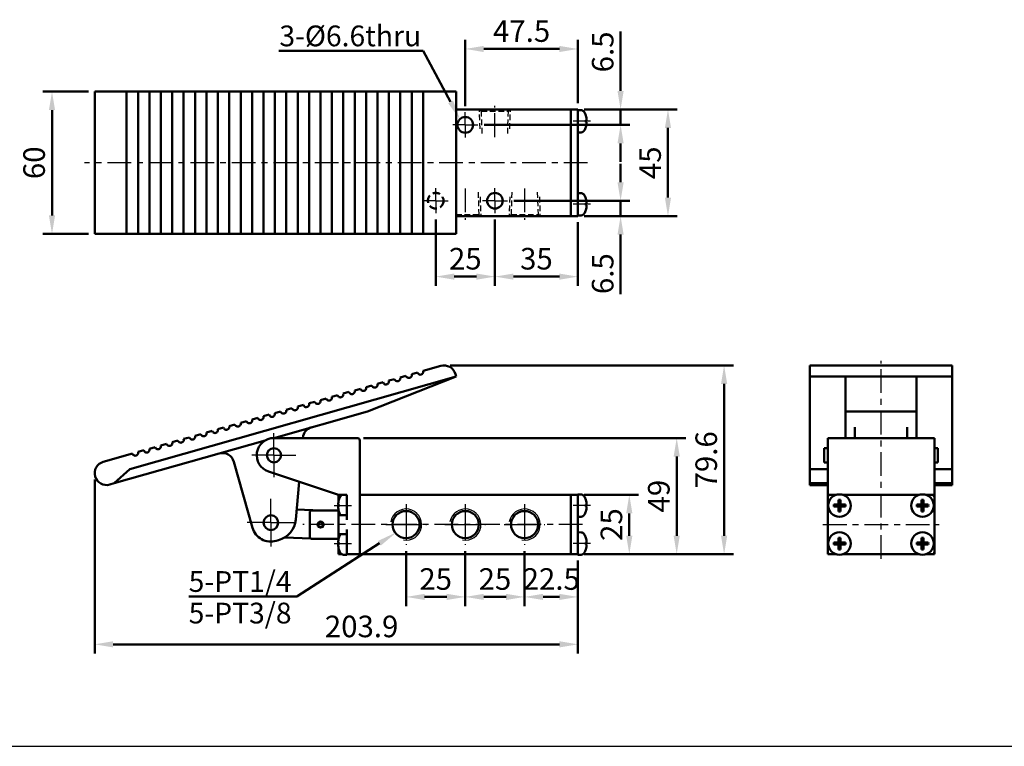
# Model space of a CAD drawing. Units: millimetres. Extents: x 2345 to 4545, y -208 to 1392.
# Drawn here: x 3269 to 3685, y 312 to 618 of the extents above; entities that cross this region are included whole.
import ezdxf

# ---------------------------------------------------------------- set-up
doc = ezdxf.new("R2010")
doc.units = ezdxf.units.MM
doc.header["$LTSCALE"] = 2.5
for name, pattern in [('AM_ISO08W050x2', [9, 6, -0.75, 1.5, -0.75]), ('CENTER', [7, 4, -1, 1, -1]), ('HIDDEN', [9.525, 6.35, -3.175])]:
    doc.linetypes.add(name, pattern=pattern)
for name, color, linetype, lineweight in [('AM_0', 7, 'Continuous', 50), ('AM_4', 3, 'Continuous', 25), ('AM_5', 5, 'Continuous', 50), ('AM_7', 1, 'CENTER', 25), ('AM_VIS', 7, 'Continuous', 50)]:
    doc.layers.add(name, color=color, linetype=linetype, lineweight=lineweight)
doc.layers.add('LOGO', color=7, linetype='Continuous')
doc.layers.add('圖層2', color=3, linetype='Continuous')
doc.styles.get("Standard").update_dxf_attribs({"font": 'ISOCP.SHX', "bigfont": 'CHINESET.SHX'})
doc.dimstyles.new('AM_ISO$0', dxfattribs={"dimtxt": 3.5, "dimasz": 3, "dimexe": 1.5, "dimexo": 1, "dimgap": 0.7, "dimtad": 1, "dimdsep": 46, "dimtxsty": 'Standard', "dimcen": 0, "dimclrd": 256, "dimclre": 256, "dimclrt": 256, "dimadec": 0, "dimazin": 2, "dimtp": 0.1, "dimtm": 0.1, "dimtfac": 0.6, "dimtmove": 0, "dimatfit": 3, "dimfxl": 0, "dimlwd": -1, "dimlwe": -1, "dimarcsym": 0})

# ---------------------------------------------------------------- blocks, each defined once
blk = doc.blocks.new('*D105')
at = {"layer": 'AM_5'}
for p, q in [((3457.43, 581.98), (3457.43, 609.98)), ((3504.93, 583.18), (3504.93, 609.98)), ((3465.23, 606.08), (3497.13, 606.08))]:
    blk.add_line(p, q, dxfattribs=at)
for points in [[(3465.23, 607.38), (3465.23, 604.78), (3457.43, 606.08)], [(3497.13, 607.38), (3497.13, 604.78), (3504.93, 606.08)]]:
    blk.add_solid(points, dxfattribs=at)
at = {"layer": 'Defpoints', "color": 0}
for p in [(3504.93, 606.08), (3457.43, 579.38), (3504.93, 580.58)]:
    blk.add_point(p, dxfattribs=at)
at = {"layer": 'AM_5', "insert": (3481.18, 612.45), "char_height": 9.1, "attachment_point": 5}
blk.add_mtext('47.5', dxfattribs=at)
blk = doc.blocks.new('*D106')
at = {"layer": 'AM_5'}
for p, q in [((3469.93, 534.18), (3469.93, 506.18)), ((3504.93, 532.98), (3504.93, 506.18)), ((3477.73, 510.08), (3497.13, 510.08))]:
    blk.add_line(p, q, dxfattribs=at)
for points in [[(3477.73, 511.38), (3477.73, 508.78), (3469.93, 510.08)], [(3497.13, 511.38), (3497.13, 508.78), (3504.93, 510.08)]]:
    blk.add_solid(points, dxfattribs=at)
at = {"layer": 'Defpoints', "color": 0}
for p in [(3469.93, 536.78), (3504.93, 535.58), (3504.93, 510.08)]:
    blk.add_point(p, dxfattribs=at)
at = {"layer": 'AM_5', "insert": (3487.43, 516.45), "char_height": 9.1, "attachment_point": 5}
blk.add_mtext('35', dxfattribs=at)
blk = doc.blocks.new('*D117')
at = {"layer": 'AM_5'}
for p, q in [((3444.93, 534.18), (3444.93, 506.18)), ((3469.93, 534.18), (3469.93, 506.18)), ((3452.73, 510.08), (3462.13, 510.08))]:
    blk.add_line(p, q, dxfattribs=at)
for points in [[(3452.73, 511.38), (3452.73, 508.78), (3444.93, 510.08)], [(3462.13, 511.38), (3462.13, 508.78), (3469.93, 510.08)]]:
    blk.add_solid(points, dxfattribs=at)
at = {"layer": 'Defpoints', "color": 0}
for p in [(3444.93, 536.78), (3469.93, 536.78), (3469.93, 510.08)]:
    blk.add_point(p, dxfattribs=at)
at = {"layer": 'AM_5', "insert": (3457.43, 516.45), "char_height": 9.1, "attachment_point": 5}
blk.add_mtext('25', dxfattribs=at)
blk = doc.blocks.new('*S164')
at = {"layer": 'AM_5', "color": 5}
for p, q in [((3378.74, 605.33), (3439.69, 605.33)), ((3439.69, 605.33), (3451.25, 583.74))]:
    blk.add_line(p, q, dxfattribs=at)
at = {"layer": 'AM_5', "color": 5, "lineweight": 35}
blk.add_trace([(3450.23, 583.19), (3452.26, 584.28), (3455.38, 576.03)], dxfattribs=at)
blk = doc.blocks.new('*D107')
at = {"layer": 'AM_5'}
for p, q in [((3457.43, 394.34), (3457.43, 371.12)), ((3482.43, 394.34), (3482.43, 371.12)), ((3465.23, 375.02), (3474.63, 375.02))]:
    blk.add_line(p, q, dxfattribs=at)
for points in [[(3465.23, 376.32), (3465.23, 373.72), (3457.43, 375.02)], [(3474.63, 376.32), (3474.63, 373.72), (3482.43, 375.02)]]:
    blk.add_solid(points, dxfattribs=at)
at = {"layer": 'Defpoints', "color": 0}
for p in [(3457.43, 396.94), (3482.43, 396.94), (3482.43, 375.02)]:
    blk.add_point(p, dxfattribs=at)
at = {"layer": 'AM_5', "insert": (3469.93, 381.39), "char_height": 9.1, "attachment_point": 5}
blk.add_mtext('25', dxfattribs=at)
blk = doc.blocks.new('*D108')
at = {"layer": 'AM_5'}
for p, q in [((3507.53, 418.02), (3530.51, 418.02)), ((3526.61, 400.82), (3526.61, 410.22)), ((3507.53, 393.02), (3530.51, 393.02))]:
    blk.add_line(p, q, dxfattribs=at)
for points in [[(3525.31, 410.22), (3527.91, 410.22), (3526.61, 418.02)], [(3525.31, 400.82), (3527.91, 400.82), (3526.61, 393.02)]]:
    blk.add_solid(points, dxfattribs=at)
at = {"layer": 'Defpoints', "color": 0}
for p in [(3504.93, 418.02), (3526.61, 418.02), (3504.93, 393.02)]:
    blk.add_point(p, dxfattribs=at)
at = {"layer": 'AM_5', "insert": (3520.24, 405.52), "char_height": 9.1, "attachment_point": 5, "rotation": 90}
blk.add_mtext('25', dxfattribs=at)
blk = doc.blocks.new('*D109')
at = {"layer": 'AM_5'}
for p, q in [((3482.43, 394.34), (3482.43, 371.12)), ((3504.93, 390.42), (3504.93, 371.12)), ((3490.23, 375.02), (3497.13, 375.02))]:
    blk.add_line(p, q, dxfattribs=at)
for points in [[(3490.23, 376.32), (3490.23, 373.72), (3482.43, 375.02)], [(3497.13, 376.32), (3497.13, 373.72), (3504.93, 375.02)]]:
    blk.add_solid(points, dxfattribs=at)
at = {"layer": 'Defpoints', "color": 0}
for p in [(3482.43, 396.94), (3504.93, 393.02), (3504.93, 375.02)]:
    blk.add_point(p, dxfattribs=at)
at = {"layer": 'AM_5', "insert": (3493.68, 381.39), "char_height": 9.1, "attachment_point": 5}
blk.add_mtext('22.5', dxfattribs=at)
blk = doc.blocks.new('*D110')
at = {"layer": 'AM_5'}
for p, q in [((3301.07, 424.59), (3301.07, 351.12)), ((3504.93, 390.42), (3504.93, 351.12)), ((3308.87, 355.02), (3497.13, 355.02))]:
    blk.add_line(p, q, dxfattribs=at)
for points in [[(3308.87, 356.32), (3308.87, 353.72), (3301.07, 355.02)], [(3497.13, 356.32), (3497.13, 353.72), (3504.93, 355.02)]]:
    blk.add_solid(points, dxfattribs=at)
at = {"layer": 'Defpoints', "color": 0}
for p in [(3301.07, 427.19), (3504.93, 393.02), (3504.93, 355.02)]:
    blk.add_point(p, dxfattribs=at)
at = {"layer": 'AM_5', "insert": (3413.68, 361.39), "char_height": 9.1, "attachment_point": 5}
blk.add_mtext('203.9', dxfattribs=at)
blk = doc.blocks.new('*D111')
at = {"layer": 'AM_5'}
for p, q in [((3451.04, 472.62), (3570.51, 472.62)), ((3566.61, 400.82), (3566.61, 464.82)), ((3516.53, 393.02), (3570.51, 393.02))]:
    blk.add_line(p, q, dxfattribs=at)
for points in [[(3565.31, 464.82), (3567.91, 464.82), (3566.61, 472.62)], [(3565.31, 400.82), (3567.91, 400.82), (3566.61, 393.02)]]:
    blk.add_solid(points, dxfattribs=at)
at = {"layer": 'Defpoints', "color": 0}
for p in [(3448.44, 472.62), (3566.61, 472.62), (3513.93, 393.02)]:
    blk.add_point(p, dxfattribs=at)
at = {"layer": 'AM_5', "insert": (3560.24, 432.82), "char_height": 9.1, "attachment_point": 5, "rotation": 90}
blk.add_mtext('79.6', dxfattribs=at)
blk = doc.blocks.new('*D112')
at = {"layer": 'AM_5'}
for p, q in [((3414.53, 442.02), (3550.51, 442.02)), ((3546.61, 400.82), (3546.61, 434.22)), ((3516.53, 393.02), (3550.51, 393.02))]:
    blk.add_line(p, q, dxfattribs=at)
for points in [[(3545.31, 434.22), (3547.91, 434.22), (3546.61, 442.02)], [(3545.31, 400.82), (3547.91, 400.82), (3546.61, 393.02)]]:
    blk.add_solid(points, dxfattribs=at)
at = {"layer": 'Defpoints', "color": 0}
for p in [(3411.93, 442.02), (3546.61, 442.02), (3513.93, 393.02)]:
    blk.add_point(p, dxfattribs=at)
at = {"layer": 'AM_5', "insert": (3540.24, 417.52), "char_height": 9.1, "attachment_point": 5, "rotation": 90}
blk.add_mtext('49', dxfattribs=at)
blk = doc.blocks.new('*D113')
at = {"layer": 'AM_5'}
for p, q in [((3432.43, 394.34), (3432.43, 371.12)), ((3457.43, 394.34), (3457.43, 371.12)), ((3440.23, 375.02), (3449.63, 375.02))]:
    blk.add_line(p, q, dxfattribs=at)
for points in [[(3440.23, 376.32), (3440.23, 373.72), (3432.43, 375.02)], [(3449.63, 376.32), (3449.63, 373.72), (3457.43, 375.02)]]:
    blk.add_solid(points, dxfattribs=at)
at = {"layer": 'Defpoints', "color": 0}
for p in [(3432.43, 396.94), (3457.43, 396.94), (3457.43, 375.02)]:
    blk.add_point(p, dxfattribs=at)
at = {"layer": 'AM_5', "insert": (3444.93, 381.39), "char_height": 9.1, "attachment_point": 5}
blk.add_mtext('25', dxfattribs=at)
blk = doc.blocks.new('*D114')
at = {"layer": 'AM_5'}
for p, q in [((3513.53, 580.58), (3546.83, 580.58)), ((3542.93, 543.38), (3542.93, 572.78)), ((3507.53, 535.58), (3546.83, 535.58))]:
    blk.add_line(p, q, dxfattribs=at)
for points in [[(3541.63, 572.78), (3544.23, 572.78), (3542.93, 580.58)], [(3541.63, 543.38), (3544.23, 543.38), (3542.93, 535.58)]]:
    blk.add_solid(points, dxfattribs=at)
at = {"layer": 'Defpoints', "color": 0}
for p in [(3510.93, 580.58), (3542.93, 580.58), (3504.93, 535.58)]:
    blk.add_point(p, dxfattribs=at)
at = {"layer": 'AM_5', "insert": (3536.56, 558.08), "char_height": 9.1, "attachment_point": 5, "rotation": 90}
blk.add_mtext('45', dxfattribs=at)
blk = doc.blocks.new('*D115')
at = {"layer": 'AM_5'}
for p, q in [((3522.93, 588.38), (3522.93, 613.48)), ((3507.53, 580.58), (3526.83, 580.58)), ((3522.93, 574.08), (3522.93, 580.58)), ((3465.33, 574.08), (3526.83, 574.08)), ((3522.93, 566.28), (3522.93, 558.48))]:
    blk.add_line(p, q, dxfattribs=at)
for points in [[(3521.63, 588.38), (3524.23, 588.38), (3522.93, 580.58)], [(3521.63, 566.28), (3524.23, 566.28), (3522.93, 574.08)]]:
    blk.add_solid(points, dxfattribs=at)
at = {"layer": 'Defpoints', "color": 0}
for p in [(3504.93, 580.58), (3462.73, 574.08), (3522.93, 574.08)]:
    blk.add_point(p, dxfattribs=at)
at = {"layer": 'AM_5', "insert": (3516.56, 604.83), "char_height": 9.1, "attachment_point": 5, "rotation": 90}
blk.add_mtext('6.5', dxfattribs=at)
blk = doc.blocks.new('*D116')
at = {"layer": 'AM_5'}
for p, q in [((3522.93, 549.88), (3522.93, 557.68)), ((3477.83, 542.08), (3526.83, 542.08)), ((3522.93, 542.08), (3522.93, 535.58)), ((3513.53, 535.58), (3526.83, 535.58)), ((3522.93, 527.78), (3522.93, 502.68))]:
    blk.add_line(p, q, dxfattribs=at)
for points in [[(3521.63, 549.88), (3524.23, 549.88), (3522.93, 542.08)], [(3521.63, 527.78), (3524.23, 527.78), (3522.93, 535.58)]]:
    blk.add_solid(points, dxfattribs=at)
at = {"layer": 'Defpoints', "color": 0}
for p in [(3475.23, 542.08), (3522.93, 542.08), (3510.93, 535.58)]:
    blk.add_point(p, dxfattribs=at)
at = {"layer": 'AM_5', "insert": (3516.56, 511.33), "char_height": 9.1, "attachment_point": 5, "rotation": 90}
blk.add_mtext('6.5', dxfattribs=at)
blk = doc.blocks.new('*D118')
at = {"layer": 'AM_5'}
for p, q in [((3298.47, 588.08), (3279.17, 588.08)), ((3283.07, 535.88), (3283.07, 580.28)), ((3298.47, 528.08), (3279.17, 528.08))]:
    blk.add_line(p, q, dxfattribs=at)
for points in [[(3281.77, 580.28), (3284.37, 580.28), (3283.07, 588.08)], [(3281.77, 535.88), (3284.37, 535.88), (3283.07, 528.08)]]:
    blk.add_solid(points, dxfattribs=at)
at = {"layer": 'Defpoints', "color": 0}
for p in [(3283.07, 588.08), (3301.07, 588.08), (3301.07, 528.08)]:
    blk.add_point(p, dxfattribs=at)
at = {"layer": 'AM_5', "insert": (3276.7, 558.08), "char_height": 9.1, "attachment_point": 5, "rotation": 90}
blk.add_mtext('60', dxfattribs=at)
blk = doc.blocks.new('*S165')
at = {"layer": 'AM_5', "color": 5}
for p, q in [((3386.29, 375.26), (3421.17, 397.63)), ((3340.85, 375.26), (3386.29, 375.26))]:
    blk.add_line(p, q, dxfattribs=at)
at = {"layer": 'AM_5', "color": 5, "lineweight": 35}
blk.add_trace([(3421.79, 396.66), (3420.54, 398.6), (3428.53, 402.35)], dxfattribs=at)

msp = doc.modelspace()

# ---------------------------------------------------------------- linework, layer by layer
at = {"layer": 'AM_0'}
for centre in [(3432.435, 405.516), (3457.435, 405.516), (3482.435, 405.516)]:
    msp.add_circle(centre, 5.723, dxfattribs=at)
at = {"layer": 'AM_4'}
for centre in [(3432.435, 405.516), (3457.435, 405.516), (3482.435, 405.516)]:
    msp.add_arc(centre, 6.579, 260, 170, dxfattribs=at)
at = {"layer": 'AM_7'}
for p, q in [((3469.935, 568.944), (3469.935, 582.08)), ((3508.954, 558.08), (3296.714, 558.08)), ((3457.435, 547.216), (3457.435, 534.08)), ((3482.435, 547.216), (3482.435, 534.08)), ((3632.813, 391.016), (3632.813, 474.619)), ((3376.685, 434.766), (3376.685, 444.016)), ((3376.685, 434.766), (3367.435, 434.766)), ((3376.685, 434.766), (3385.935, 434.766)), ((3376.685, 434.766), (3376.685, 425.516)), ((3375.403, 406.335), (3375.403, 416.335)), ((3375.403, 406.335), (3365.403, 406.335)), ((3375.403, 406.335), (3385.403, 406.335)), ((3375.403, 406.335), (3375.403, 396.335)), ((3506.935, 405.516), (3388.886, 405.516)), ((3608.313, 405.516), (3657.313, 405.516))]:
    msp.add_line(p, q, dxfattribs=at)
at = {"layer": 'AM_7', "linetype": 'AM_ISO08W050x2'}
for p, q in [((3457.435, 574.08), (3457.435, 579.38)), ((3457.435, 574.08), (3452.135, 574.08)), ((3457.435, 574.08), (3462.735, 574.08)), ((3457.435, 574.08), (3457.435, 568.78)), ((3510.25, 575.58), (3502.935, 575.58)), ((3444.935, 542.08), (3444.935, 547.38)), ((3469.935, 542.08), (3469.935, 547.38)), ((3444.935, 542.08), (3439.635, 542.08)), ((3444.935, 542.08), (3450.235, 542.08)), ((3444.935, 542.08), (3444.935, 536.78)), ((3469.935, 542.08), (3464.635, 542.08)), ((3469.935, 542.08), (3475.235, 542.08)), ((3469.935, 542.08), (3469.935, 536.78)), ((3510.25, 540.58), (3502.935, 540.58)), ((3402.119, 413.516), (3409.427, 413.516)), ((3432.435, 414.095), (3432.435, 396.938)), ((3457.435, 414.095), (3457.435, 396.938)), ((3482.435, 414.095), (3482.435, 396.938)), ((3510.25, 413.516), (3502.935, 413.516)), ((3423.856, 405.516), (3441.013, 405.516)), ((3448.856, 405.516), (3466.013, 405.516)), ((3473.856, 405.516), (3491.013, 405.516)), ((3402.119, 397.516), (3409.427, 397.516)), ((3510.25, 397.516), (3502.935, 397.516))]:
    msp.add_line(p, q, dxfattribs=at)
at = {"layer": 'AM_VIS'}
for p, q in [((3301.069, 528.08), (3301.069, 588.08)), ((3301.069, 588.08), (3304.703, 588.08)), ((3316.968, 588.08), (3304.703, 588.08)), ((3314.563, 528.08), (3314.563, 588.08)), ((3316.968, 588.08), (3319.373, 588.08)), ((3321.778, 588.08), (3319.373, 588.08)), ((3319.373, 588.08), (3319.373, 528.08)), ((3321.778, 588.08), (3324.183, 588.08)), ((3326.588, 588.08), (3324.183, 588.08)), ((3324.183, 588.08), (3324.183, 528.08)), ((3326.588, 588.08), (3328.993, 588.08)), ((3331.398, 588.08), (3328.993, 588.08)), ((3328.993, 588.08), (3328.993, 528.08)), ((3331.398, 588.08), (3333.803, 588.08)), ((3336.207, 588.08), (3333.803, 588.08)), ((3333.803, 588.08), (3333.803, 528.08)), ((3336.207, 588.08), (3338.612, 588.08)), ((3341.017, 588.08), (3338.612, 588.08)), ((3338.612, 588.08), (3338.612, 528.08)), ((3341.017, 588.08), (3343.422, 588.08)), ((3345.827, 588.08), (3343.422, 588.08)), ((3343.422, 588.08), (3343.422, 528.08)), ((3345.827, 588.08), (3348.232, 588.08)), ((3350.637, 588.08), (3348.232, 588.08)), ((3348.232, 588.08), (3348.232, 528.08)), ((3350.637, 588.08), (3353.042, 588.08)), ((3355.447, 588.08), (3353.042, 588.08)), ((3353.042, 588.08), (3353.042, 528.08)), ((3355.447, 588.08), (3357.852, 588.08)), ((3360.256, 588.08), (3357.852, 588.08)), ((3357.852, 588.08), (3357.852, 528.08)), ((3360.256, 588.08), (3362.661, 588.08)), ((3365.066, 588.08), (3362.661, 588.08)), ((3362.661, 588.08), (3362.661, 528.08)), ((3365.066, 588.08), (3367.471, 588.08)), ((3369.876, 588.08), (3367.471, 588.08)), ((3367.471, 588.08), (3367.471, 528.08)), ((3369.876, 588.08), (3372.281, 588.08)), ((3374.686, 588.08), (3372.281, 588.08)), ((3372.281, 588.08), (3372.281, 528.08)), ((3374.686, 588.08), (3377.091, 588.08)), ((3379.496, 588.08), (3377.091, 588.08)), ((3377.091, 588.08), (3377.091, 528.08)), ((3379.496, 588.08), (3381.9, 588.08)), ((3384.305, 588.08), (3381.9, 588.08)), ((3381.9, 588.08), (3381.9, 528.08)), ((3384.305, 588.08), (3386.71, 588.08)), ((3389.115, 588.08), (3386.71, 588.08)), ((3386.71, 588.08), (3386.71, 528.08)), ((3389.115, 588.08), (3391.52, 588.08)), ((3393.925, 588.08), (3391.52, 588.08)), ((3391.52, 588.08), (3391.52, 528.08)), ((3393.925, 588.08), (3396.33, 588.08)), ((3398.735, 588.08), (3396.33, 588.08)), ((3396.33, 588.08), (3396.33, 528.08)), ((3398.735, 588.08), (3401.14, 588.08)), ((3403.545, 588.08), (3401.14, 588.08)), ((3401.14, 588.08), (3401.14, 528.08)), ((3403.545, 588.08), (3405.949, 588.08)), ((3408.354, 588.08), (3405.949, 588.08)), ((3405.949, 588.08), (3405.949, 528.08)), ((3408.354, 588.08), (3410.759, 588.08)), ((3413.164, 588.08), (3410.759, 588.08)), ((3410.759, 588.08), (3410.759, 528.08)), ((3413.164, 588.08), (3415.569, 588.08)), ((3417.974, 588.08), (3415.569, 588.08)), ((3415.569, 588.08), (3415.569, 528.08)), ((3417.974, 588.08), (3420.379, 588.08)), ((3422.784, 588.08), (3420.379, 588.08)), ((3420.379, 588.08), (3420.379, 528.08)), ((3422.784, 588.08), (3425.189, 588.08)), ((3427.594, 588.08), (3425.189, 588.08)), ((3425.189, 588.08), (3425.189, 528.08)), ((3427.594, 588.08), (3429.998, 588.08)), ((3432.403, 588.08), (3429.998, 588.08)), ((3429.998, 588.08), (3429.998, 528.08)), ((3432.403, 588.08), (3434.808, 588.08)), ((3437.213, 588.08), (3434.808, 588.08)), ((3434.808, 588.08), (3434.808, 528.08)), ((3437.213, 588.08), (3439.618, 588.08)), ((3447.073, 588.08), (3439.618, 588.08)), ((3439.618, 588.08), (3439.618, 528.08)), ((3447.073, 588.08), (3453.249, 588.08)), ((3453.522, 588.08), (3453.249, 588.08)), ((3453.522, 573.08), (3453.522, 588.08)), ((3453.522, 580.58), (3501.935, 580.58)), ((3501.935, 580.58), (3501.935, 535.58)), ((3504.935, 580.58), (3501.935, 580.58)), ((3501.935, 579.58), (3501.935, 536.58)), ((3504.935, 580.58), (3504.935, 579.58)), ((3506.288, 580.283), (3504.935, 580.33)), ((3504.935, 577.101), (3504.935, 579.58)), ((3508.25, 578.03), (3508.241, 578.023)), ((3504.935, 574.059), (3504.935, 577.101)), ((3504.935, 542.101), (3504.935, 574.059)), ((3508.613, 575.995), (3508.241, 575.995)), ((3508.241, 575.165), (3508.613, 575.165)), ((3453.522, 573.08), (3453.522, 543.08)), ((3506.288, 570.877), (3504.935, 570.83)), ((3508.241, 573.137), (3508.25, 573.13)), ((3506.288, 545.283), (3504.935, 545.33)), ((3453.522, 528.08), (3453.522, 543.08)), ((3504.935, 539.059), (3504.935, 542.101)), ((3508.25, 543.03), (3508.241, 543.023)), ((3508.613, 540.995), (3508.241, 540.995)), ((3508.241, 540.165), (3508.613, 540.165)), ((3504.935, 536.58), (3504.935, 539.059)), ((3504.935, 536.58), (3504.935, 535.58)), ((3506.288, 535.877), (3504.935, 535.83)), ((3508.241, 538.137), (3508.25, 538.13)), ((3501.935, 535.58), (3453.522, 535.58)), ((3501.935, 535.58), (3504.935, 535.58)), ((3304.703, 528.08), (3301.069, 528.08)), ((3316.968, 528.08), (3304.703, 528.08)), ((3319.373, 528.08), (3316.968, 528.08)), ((3321.778, 528.08), (3319.373, 528.08)), ((3324.183, 528.08), (3321.778, 528.08)), ((3326.588, 528.08), (3324.183, 528.08)), ((3328.993, 528.08), (3326.588, 528.08)), ((3331.398, 528.08), (3328.993, 528.08)), ((3333.803, 528.08), (3331.398, 528.08)), ((3336.207, 528.08), (3333.803, 528.08)), ((3338.612, 528.08), (3336.207, 528.08)), ((3341.017, 528.08), (3338.612, 528.08)), ((3343.422, 528.08), (3341.017, 528.08)), ((3345.827, 528.08), (3343.422, 528.08)), ((3348.232, 528.08), (3345.827, 528.08)), ((3350.637, 528.08), (3348.232, 528.08)), ((3353.042, 528.08), (3350.637, 528.08)), ((3355.447, 528.08), (3353.042, 528.08)), ((3357.852, 528.08), (3355.447, 528.08)), ((3360.256, 528.08), (3357.852, 528.08)), ((3362.661, 528.08), (3360.256, 528.08)), ((3365.066, 528.08), (3362.661, 528.08)), ((3367.471, 528.08), (3365.066, 528.08)), ((3369.876, 528.08), (3367.471, 528.08)), ((3372.281, 528.08), (3369.876, 528.08)), ((3374.686, 528.08), (3372.281, 528.08)), ((3377.091, 528.08), (3374.686, 528.08)), ((3379.496, 528.08), (3377.091, 528.08)), ((3381.9, 528.08), (3379.496, 528.08)), ((3384.305, 528.08), (3381.9, 528.08)), ((3386.71, 528.08), (3384.305, 528.08)), ((3389.115, 528.08), (3386.71, 528.08)), ((3391.52, 528.08), (3389.115, 528.08)), ((3393.925, 528.08), (3391.52, 528.08)), ((3396.33, 528.08), (3393.925, 528.08)), ((3398.735, 528.08), (3396.33, 528.08)), ((3401.14, 528.08), (3398.735, 528.08)), ((3403.545, 528.08), (3401.14, 528.08)), ((3405.949, 528.08), (3403.545, 528.08)), ((3408.354, 528.08), (3405.949, 528.08)), ((3410.759, 528.08), (3408.354, 528.08)), ((3413.164, 528.08), (3410.759, 528.08)), ((3415.569, 528.08), (3413.164, 528.08)), ((3417.974, 528.08), (3415.569, 528.08)), ((3420.379, 528.08), (3417.974, 528.08)), ((3422.784, 528.08), (3420.379, 528.08)), ((3425.189, 528.08), (3422.784, 528.08)), ((3427.594, 528.08), (3425.189, 528.08)), ((3429.998, 528.08), (3427.594, 528.08)), ((3432.403, 528.08), (3429.998, 528.08)), ((3434.808, 528.08), (3432.403, 528.08)), ((3437.213, 528.08), (3434.808, 528.08)), ((3439.618, 528.08), (3437.213, 528.08)), ((3447.073, 528.08), (3439.618, 528.08)), ((3453.249, 528.08), (3447.073, 528.08)), ((3453.522, 528.08), (3453.249, 528.08)), ((3437.213, 469.629), (3434.808, 468.946)), ((3447.073, 472.429), (3439.618, 470.312)), ((3602.813, 472.619), (3662.813, 472.619)), ((3602.813, 468.985), (3602.813, 472.619)), ((3662.813, 472.619), (3662.813, 468.985)), ((3315.962, 428.956), (3453.522, 468.023)), ((3453.522, 468.023), (3416.137, 453.247)), ((3422.784, 465.531), (3420.379, 464.848)), ((3427.594, 466.897), (3425.189, 466.214)), ((3432.403, 468.263), (3429.998, 467.58)), ((3453.522, 468.023), (3453.249, 468.985)), ((3602.813, 468.023), (3602.813, 468.985)), ((3602.813, 468.023), (3617.813, 468.023)), ((3602.813, 428.956), (3602.813, 468.023)), ((3617.813, 468.023), (3617.813, 453.247)), ((3647.813, 468.023), (3617.813, 468.023)), ((3647.813, 453.247), (3647.813, 468.023)), ((3647.813, 468.023), (3662.813, 468.023)), ((3662.813, 468.023), (3662.813, 468.985)), ((3662.813, 428.956), (3662.813, 468.023)), ((3408.354, 461.433), (3405.949, 460.75)), ((3413.164, 462.799), (3410.759, 462.116)), ((3417.974, 464.165), (3415.569, 463.482)), ((3393.925, 457.335), (3391.52, 456.652)), ((3398.735, 458.701), (3396.33, 458.018)), ((3403.545, 460.067), (3401.14, 459.384)), ((3376.588, 442.016), (3416.137, 453.247)), ((3379.496, 453.237), (3377.091, 452.554)), ((3384.305, 454.603), (3381.9, 453.92)), ((3389.115, 455.969), (3386.71, 455.286)), ((3617.813, 442.016), (3617.813, 453.247)), ((3617.813, 453.247), (3647.813, 453.247)), ((3647.813, 442.016), (3647.813, 453.247)), ((3365.066, 449.139), (3362.661, 448.456)), ((3369.876, 450.505), (3367.471, 449.822)), ((3374.686, 451.871), (3372.281, 451.188)), ((3350.637, 445.041), (3348.232, 444.358)), ((3355.447, 446.407), (3353.042, 445.724)), ((3360.256, 447.773), (3357.852, 447.09)), ((3621.813, 446.539), (3621.813, 442.165)), ((3643.813, 442.165), (3643.813, 446.539)), ((3309.359, 422.923), (3372.957, 440.984)), ((3336.207, 440.943), (3333.803, 440.26)), ((3341.017, 442.309), (3338.612, 441.626)), ((3345.827, 443.675), (3343.422, 442.992)), ((3376.685, 442.016), (3411.935, 442.016)), ((3388.901, 442.165), (3388.888, 442.016)), ((3412.935, 395.516), (3412.935, 441.016)), ((3655.313, 442.016), (3610.313, 442.016)), ((3610.313, 441.016), (3610.313, 442.016)), ((3610.313, 418.016), (3610.313, 441.016)), ((3621.813, 442.165), (3621.813, 442.016)), ((3643.813, 442.016), (3643.813, 442.165)), ((3655.313, 442.016), (3655.313, 441.016)), ((3655.313, 441.016), (3655.313, 418.016)), ((3321.778, 436.845), (3319.373, 436.162)), ((3326.588, 438.211), (3324.183, 437.528)), ((3331.398, 439.577), (3328.993, 438.894)), ((3610.313, 437.766), (3608.813, 437.766)), ((3608.813, 431.766), (3608.813, 437.766)), ((3656.813, 437.766), (3655.313, 437.766)), ((3656.813, 437.766), (3656.813, 431.766)), ((3316.968, 435.479), (3304.703, 431.996)), ((3367.708, 404.149), (3359.785, 432.046)), ((3315.962, 428.956), (3309.359, 422.923)), ((3403.935, 418.016), (3374.387, 427.89)), ((3602.813, 428.956), (3610.313, 428.956)), ((3602.813, 428.956), (3602.813, 422.923)), ((3610.313, 431.766), (3608.813, 431.766)), ((3656.813, 431.766), (3655.313, 431.766)), ((3655.313, 428.956), (3662.813, 428.956)), ((3662.813, 422.923), (3662.813, 428.956)), ((3309.359, 422.923), (3307.435, 422.376)), ((3387.276, 423.583), (3385.885, 407.69)), ((3602.813, 422.923), (3610.313, 422.923)), ((3602.813, 422.923), (3602.813, 422.376)), ((3602.813, 422.186), (3602.813, 422.376)), ((3602.813, 422.186), (3610.313, 422.186)), ((3655.313, 422.923), (3662.813, 422.923)), ((3655.313, 422.186), (3662.813, 422.186)), ((3662.813, 422.376), (3662.813, 422.923)), ((3662.813, 422.376), (3662.813, 422.186)), ((3403.935, 415.245), (3403.935, 418.016)), ((3403.935, 418.016), (3407.435, 418.016)), ((3404.128, 415.959), (3404.119, 415.966)), ((3407.435, 407.516), (3407.435, 418.016)), ((3412.935, 393.016), (3412.935, 418.016)), ((3501.935, 418.016), (3412.935, 418.016)), ((3504.935, 418.016), (3501.935, 418.016)), ((3501.935, 393.016), (3501.935, 418.016)), ((3501.935, 417.016), (3501.935, 394.016)), ((3506.288, 418.219), (3504.935, 418.266)), ((3504.935, 418.016), (3504.935, 418.266)), ((3504.935, 418.016), (3504.935, 417.016)), ((3504.935, 394.016), (3504.935, 417.016)), ((3508.25, 415.966), (3508.241, 415.959)), ((3610.313, 417.016), (3610.313, 418.016)), ((3611.313, 418.016), (3610.313, 418.016)), ((3610.313, 394.016), (3610.313, 417.016)), ((3611.313, 418.016), (3613.792, 418.016)), ((3614.898, 415.959), (3614.898, 413.931)), ((3615.728, 413.931), (3615.728, 415.959)), ((3616.834, 418.016), (3648.792, 418.016)), ((3649.898, 415.959), (3649.898, 413.931)), ((3650.728, 413.931), (3650.728, 415.959)), ((3651.834, 418.016), (3654.313, 418.016)), ((3655.313, 418.016), (3654.313, 418.016)), ((3655.313, 417.016), (3655.313, 418.016)), ((3655.313, 417.016), (3655.313, 394.016)), ((3386.255, 411.916), (3396.504, 411.516)), ((3391.887, 410.971), (3392.387, 411.517)), ((3403.935, 411.516), (3392.387, 411.516)), ((3404.128, 413.931), (3403.756, 413.931)), ((3403.756, 413.101), (3404.128, 413.101)), ((3403.935, 413.101), (3403.935, 413.931)), ((3403.935, 411.788), (3403.935, 409.516)), ((3508.613, 413.931), (3508.241, 413.931)), ((3508.241, 413.101), (3508.613, 413.101)), ((3614.898, 413.931), (3612.87, 413.931)), ((3612.87, 413.101), (3614.898, 413.101)), ((3614.898, 413.931), (3615.313, 413.516)), ((3615.728, 413.931), (3614.898, 413.931)), ((3614.898, 413.101), (3614.898, 413.931)), ((3615.313, 413.516), (3614.898, 413.101)), ((3614.898, 413.516), (3615.313, 413.516)), ((3614.898, 413.101), (3615.728, 413.101)), ((3614.898, 413.101), (3614.898, 411.074)), ((3615.313, 413.516), (3615.313, 413.931)), ((3615.313, 413.516), (3615.728, 413.931)), ((3615.313, 413.101), (3615.313, 413.516)), ((3615.728, 413.101), (3615.313, 413.516)), ((3615.313, 413.516), (3615.728, 413.516)), ((3615.728, 413.931), (3615.728, 413.101)), ((3617.756, 413.931), (3615.728, 413.931)), ((3615.728, 413.101), (3617.756, 413.101)), ((3615.728, 411.074), (3615.728, 413.101)), ((3649.898, 413.931), (3647.87, 413.931)), ((3647.87, 413.101), (3649.898, 413.101)), ((3649.898, 413.931), (3650.313, 413.516)), ((3650.728, 413.931), (3649.898, 413.931)), ((3649.898, 413.101), (3649.898, 413.931)), ((3650.313, 413.516), (3649.898, 413.101)), ((3649.898, 413.516), (3650.313, 413.516)), ((3649.898, 413.101), (3650.728, 413.101)), ((3649.898, 413.101), (3649.898, 411.074)), ((3650.313, 413.516), (3650.313, 413.931)), ((3650.313, 413.516), (3650.728, 413.931)), ((3650.313, 413.101), (3650.313, 413.516)), ((3650.728, 413.101), (3650.313, 413.516)), ((3650.313, 413.516), (3650.728, 413.516)), ((3650.728, 413.931), (3650.728, 413.101)), ((3652.756, 413.931), (3650.728, 413.931)), ((3650.728, 413.101), (3652.756, 413.101)), ((3650.728, 411.074), (3650.728, 413.101)), ((3391.887, 400.062), (3391.887, 410.971)), ((3407.435, 409.516), (3403.935, 409.516)), ((3403.935, 407.516), (3403.935, 409.516)), ((3403.935, 407.516), (3403.935, 403.516)), ((3404.119, 411.066), (3404.128, 411.074)), ((3506.288, 408.814), (3504.935, 408.766)), ((3508.241, 411.074), (3508.25, 411.066)), ((3403.935, 401.516), (3403.935, 403.516)), ((3407.435, 395.516), (3407.435, 403.516)), ((3378.655, 398.942), (3377.589, 398.639)), ((3392.243, 399.673), (3381.256, 400.102)), ((3391.887, 400.062), (3392.387, 399.516)), ((3392.387, 399.516), (3403.935, 399.516)), ((3403.935, 401.516), (3407.435, 401.516)), ((3403.935, 401.516), (3403.935, 399.245)), ((3404.128, 399.959), (3404.119, 399.966)), ((3506.288, 402.219), (3504.935, 402.266)), ((3508.25, 399.966), (3508.241, 399.959)), ((3614.898, 399.959), (3614.898, 397.931)), ((3615.728, 397.931), (3615.728, 399.959)), ((3649.898, 399.959), (3649.898, 397.931)), ((3650.728, 397.931), (3650.728, 399.959)), ((3404.128, 397.931), (3403.756, 397.931)), ((3403.756, 397.101), (3404.128, 397.101)), ((3403.935, 397.101), (3403.935, 397.931)), ((3403.935, 395.016), (3403.935, 395.788)), ((3403.935, 393.016), (3403.935, 395.016)), ((3404.119, 395.066), (3404.128, 395.074)), ((3407.435, 393.016), (3407.435, 395.516)), ((3508.613, 397.931), (3508.241, 397.931)), ((3508.241, 397.101), (3508.613, 397.101)), ((3508.241, 395.074), (3508.25, 395.066)), ((3614.898, 397.931), (3612.87, 397.931)), ((3612.87, 397.101), (3614.898, 397.101)), ((3614.898, 397.931), (3615.313, 397.516)), ((3615.728, 397.931), (3614.898, 397.931)), ((3614.898, 397.101), (3614.898, 397.931)), ((3615.313, 397.516), (3614.898, 397.101)), ((3614.898, 397.516), (3615.313, 397.516)), ((3614.898, 397.101), (3615.728, 397.101)), ((3614.898, 397.101), (3614.898, 395.074)), ((3615.313, 397.516), (3615.313, 397.931)), ((3615.313, 397.516), (3615.728, 397.931)), ((3615.313, 397.101), (3615.313, 397.516)), ((3615.728, 397.101), (3615.313, 397.516)), ((3615.313, 397.516), (3615.728, 397.516)), ((3615.728, 397.931), (3615.728, 397.101)), ((3617.756, 397.931), (3615.728, 397.931)), ((3615.728, 397.101), (3617.756, 397.101)), ((3615.728, 395.074), (3615.728, 397.101)), ((3649.898, 397.931), (3647.87, 397.931)), ((3647.87, 397.101), (3649.898, 397.101)), ((3649.898, 397.931), (3650.313, 397.516)), ((3650.728, 397.931), (3649.898, 397.931)), ((3649.898, 397.101), (3649.898, 397.931)), ((3650.313, 397.516), (3649.898, 397.101)), ((3649.898, 397.516), (3650.313, 397.516)), ((3649.898, 397.101), (3650.728, 397.101)), ((3649.898, 397.101), (3649.898, 395.074)), ((3650.313, 397.516), (3650.313, 397.931)), ((3650.313, 397.516), (3650.728, 397.931)), ((3650.313, 397.101), (3650.313, 397.516)), ((3650.728, 397.101), (3650.313, 397.516)), ((3650.313, 397.516), (3650.728, 397.516)), ((3650.728, 397.931), (3650.728, 397.101)), ((3652.756, 397.931), (3650.728, 397.931)), ((3650.728, 397.101), (3652.756, 397.101)), ((3650.728, 395.074), (3650.728, 397.101)), ((3403.935, 393.016), (3405.356, 393.016)), ((3406.082, 392.814), (3407.435, 392.766)), ((3407.435, 393.016), (3407.435, 392.766)), ((3407.435, 393.016), (3412.935, 393.016)), ((3412.935, 393.016), (3501.935, 393.016)), ((3501.935, 393.016), (3504.935, 393.016)), ((3504.935, 394.016), (3504.935, 393.016)), ((3504.935, 392.766), (3504.935, 393.016)), ((3506.288, 392.814), (3504.935, 392.766)), ((3610.313, 393.016), (3610.313, 394.016)), ((3610.313, 393.016), (3611.313, 393.016)), ((3613.792, 393.016), (3611.313, 393.016)), ((3648.792, 393.016), (3616.834, 393.016)), ((3654.313, 393.016), (3651.834, 393.016)), ((3654.313, 393.016), (3655.313, 393.016)), ((3655.313, 393.016), (3655.313, 394.016))]:
    msp.add_line(p, q, dxfattribs=at)
for centre, radius in [((3457.435, 574.08), 3.3), ((3457.435, 574.08), 3.3), ((3469.935, 542.08), 3.3), ((3469.935, 542.08), 3.3), ((3376.685, 434.766), 3), ((3615.313, 413.516), 4.75), ((3650.313, 413.516), 4.75), ((3375.403, 406.335), 3.1), ((3396.387, 405.516), 1.25), ((3396.387, 405.516), 1), ((3615.313, 397.516), 4.75), ((3650.313, 397.516), 4.75)]:
    msp.add_circle(centre, radius, dxfattribs=at)
at = {"layer": 'AM_VIS', "color": 3, "linetype": 'HIDDEN', "ltscale": 0.2}
msp.add_circle((3444.935, 542.08), 3.3, dxfattribs=at)
at = {"layer": 'AM_VIS'}
for centre, radius, start, end in [((3506.232, 578.684), 1.6, 29.00972, 88), ((3500.635, 575.58), 8, 17.83338, 29.00972), ((3500.635, 575.58), 7.989, 2.97757, 17.8037), ((3500.635, 575.58), 7.989, 342.1963, 357.02243), ((3506.232, 572.476), 1.6, 272, 330.99028), ((3500.635, 575.58), 8, 330.99028, 342.16662), ((3506.232, 543.684), 1.6, 29.00972, 88), ((3500.635, 540.58), 8, 17.83338, 29.00972), ((3500.635, 540.58), 7.989, 2.97757, 17.8037), ((3500.635, 540.58), 7.989, 342.1963, 357.02243), ((3506.232, 537.476), 1.6, 272, 330.99028), ((3500.635, 540.58), 8, 330.99028, 342.16662), ((3438.416, 469.97), 1.25, 195.85446, 15.85446), ((3448.439, 467.619), 5, 15.85446, 105.85446), ((3423.986, 465.872), 1.25, 195.85446, 15.85446), ((3428.796, 467.238), 1.25, 195.85446, 15.85446), ((3433.606, 468.604), 1.25, 195.85446, 15.85446), ((3409.557, 461.774), 1.25, 195.85446, 15.85446), ((3414.367, 463.14), 1.25, 195.85446, 15.85446), ((3419.176, 464.506), 1.25, 195.85446, 15.85446), ((3395.127, 457.676), 1.25, 195.85446, 15.85446), ((3399.937, 459.042), 1.25, 195.85446, 15.85446), ((3404.747, 460.408), 1.25, 195.85446, 15.85446), ((3380.698, 453.578), 1.25, 195.85446, 15.85446), ((3385.508, 454.944), 1.25, 195.85446, 15.85446), ((3390.318, 456.31), 1.25, 195.85446, 15.85446), ((3366.269, 449.481), 1.25, 195.85446, 15.85446), ((3371.078, 450.847), 1.25, 195.85446, 15.85446), ((3375.888, 452.212), 1.25, 195.85446, 15.85446), ((3351.839, 445.383), 1.25, 195.85446, 15.85446), ((3356.649, 446.749), 1.25, 195.85446, 15.85446), ((3361.459, 448.115), 1.25, 195.85446, 15.85446), ((3393.882, 441.73), 5, 105.85446, 175), ((3337.41, 441.285), 1.25, 195.85446, 15.85446), ((3342.22, 442.651), 1.25, 195.85446, 15.85446), ((3347.029, 444.017), 1.25, 195.85446, 15.85446), ((3376.685, 434.766), 7.25, 90, 251.52231), ((3411.935, 441.016), 1, 0, 90), ((3318.171, 435.821), 1.25, 195.85446, 15.85446), ((3322.981, 437.187), 1.25, 195.85446, 15.85446), ((3327.79, 438.553), 1.25, 195.85446, 15.85446), ((3332.6, 439.919), 1.25, 195.85446, 15.85446), ((3306.069, 427.186), 5, 105.85446, 285.85446), ((3354.975, 430.68), 5, 15.85446, 105.85446), ((3411.735, 413.516), 7.989, 162.1963, 177.02243), ((3411.735, 413.516), 8, 150.99028, 162.16662), ((3406.138, 416.62), 1.6, 119.22982, 150.99028), ((3506.232, 416.62), 1.6, 29.00972, 88), ((3500.635, 413.516), 8, 17.83338, 29.00972), ((3500.635, 413.516), 7.989, 2.97757, 17.8037), ((3611.313, 417.016), 1, 90, 180), ((3654.313, 417.016), 1, 0, 90), ((3411.735, 413.516), 7.989, 182.97757, 197.8037), ((3500.635, 413.516), 7.989, 342.1963, 357.02243), ((3375.923, 408.562), 10, 285.85446, 355), ((3411.735, 413.516), 8, 197.83338, 209.00972), ((3406.138, 410.413), 1.6, 209.00972, 214.06742), ((3506.232, 410.413), 1.6, 272, 330.99028), ((3500.635, 413.516), 8, 330.99028, 342.16662), ((3375.403, 406.335), 8, 195.85446, 285.85446), ((3411.735, 397.516), 7.989, 162.1963, 177.02243), ((3411.735, 397.516), 8, 150.99028, 162.16662), ((3406.138, 400.62), 1.6, 145.93258, 150.99028), ((3506.232, 400.62), 1.6, 29.00972, 88), ((3500.635, 397.516), 8, 17.83338, 29.00972), ((3500.635, 397.516), 7.989, 2.97757, 17.8037), ((3411.735, 397.516), 7.989, 182.97757, 197.8037), ((3411.735, 397.516), 8, 197.83338, 209.00972), ((3500.635, 397.516), 8, 330.99028, 342.16662), ((3500.635, 397.516), 7.989, 342.1963, 357.02243), ((3406.138, 394.413), 1.6, 209.00972, 268), ((3506.232, 394.413), 1.6, 272, 330.99028), ((3611.313, 394.016), 1, 180, 270), ((3654.313, 394.016), 1, 270, 0)]:
    msp.add_arc(centre, radius, start, end, dxfattribs=at)
for centre, major_axis, ratio, start_param, end_param in [((3502.435, 575.58), (0, -7.468), 0.7787749, 1.5151953, 1.6263973), ((3502.435, 540.58), (0, -7.468), 0.7787749, 1.5151953, 1.6263973), ((3615.313, 411.282), (-7.468, 0), 0.6273034, 4.656788, 4.76799), ((3650.313, 411.282), (-7.468, 0), 0.6273034, 4.656788, 4.76799), ((3409.935, 413.516), (0, 7.468), 0.7787749, 1.5151953, 1.6263973), ((3502.435, 413.516), (0, 7.468), 0.7787749, 4.656788, 4.76799), ((3617.547, 413.516), (0, 7.468), 0.6273034, 1.5151953, 1.6263973), ((3613.078, 413.516), (0, 7.468), 0.6273034, 4.656788, 4.76799), ((3652.547, 413.516), (0, 7.468), 0.6273034, 1.5151953, 1.6263973), ((3648.078, 413.516), (0, 7.468), 0.6273034, 4.656788, 4.76799), ((3615.313, 415.751), (-7.468, 0), 0.6273034, 1.5151953, 1.6263973), ((3650.313, 415.751), (-7.468, 0), 0.6273034, 1.5151953, 1.6263973), ((3615.313, 395.282), (-7.468, 0), 0.6273034, 4.656788, 4.76799), ((3650.313, 395.282), (-7.468, 0), 0.6273034, 4.656788, 4.76799), ((3409.935, 397.516), (0, 7.468), 0.7787749, 1.5151953, 1.6263973), ((3502.435, 397.516), (0, 7.468), 0.7787749, 4.656788, 4.76799), ((3617.547, 397.516), (0, 7.468), 0.6273034, 1.5151953, 1.6263973), ((3615.313, 399.751), (-7.468, 0), 0.6273034, 1.5151953, 1.6263973), ((3613.078, 397.516), (0, 7.468), 0.6273034, 4.656788, 4.76799), ((3652.547, 397.516), (0, 7.468), 0.6273034, 1.5151953, 1.6263973), ((3650.313, 399.751), (-7.468, 0), 0.6273034, 1.5151953, 1.6263973), ((3648.078, 397.516), (0, 7.468), 0.6273034, 4.656788, 4.76799)]:
    msp.add_ellipse(centre, major_axis=major_axis, ratio=ratio, start_param=start_param, end_param=end_param, dxfattribs=at)
at = {"layer": 'LOGO', "color": 4}
msp.add_line((2345.205, 312.025), (4545.205, 312.025), dxfattribs=at)
at = {"layer": '圖層2', "linetype": 'HIDDEN', "ltscale": 0.15}
for p, q in [((3463.233, 580.58), (3464.234, 579.82)), ((3463.686, 572.471), (3463.411, 580.445)), ((3464.234, 579.82), (3475.636, 579.82)), ((3464.557, 570.444), (3464.234, 579.82)), ((3475.313, 570.444), (3475.636, 579.82)), ((3476.183, 572.471), (3476.458, 580.445)), ((3462.813, 545.716), (3463.136, 536.34)), ((3477.057, 545.716), (3476.734, 536.34)), ((3487.813, 545.716), (3488.136, 536.34)), ((3463.683, 543.689), (3463.958, 535.715)), ((3476.186, 543.689), (3475.911, 535.715)), ((3488.683, 543.689), (3488.958, 535.715)), ((3453.522, 536.34), (3463.136, 536.34)), ((3475.733, 535.58), (3476.734, 536.34)), ((3476.734, 536.34), (3488.136, 536.34)), ((3488.136, 536.34), (3489.136, 535.58))]:
    msp.add_line(p, q, dxfattribs=at)
at = {"layer": '圖層2', "linetype": 'HIDDEN', "ltscale": 0.5}
for p, q in [((3475.636, 579.82), (3476.636, 580.58)), ((3463.136, 536.34), (3464.136, 535.58))]:
    msp.add_line(p, q, dxfattribs=at)

# ---------------------------------------------------------------- block references
at = {"layer": 'AM_5'}
for name in ['*S164', '*S165']:
    msp.add_blockref(name, (0, 0), dxfattribs=at)

# ---------------------------------------------------------------- texts
for s, p in [('3-%%C6.6thru', (3379.003, 607.212)), ('5-PT1/4', (3340.724, 377.148)), ('5-PT3/8', (3340.724, 363.83))]:
    msp.add_text(s, height=8.75, dxfattribs=at).set_placement(p)

# ---------------------------------------------------------------- dimensions: what is measured, and where the dimension line sits
for base, p1, p2, picture, middle in [((3504.935, 606.08), (3457.435, 579.38), (3504.935, 580.58), '*D105', (3481.185, 612.45)), ((3469.935, 510.08), (3444.935, 536.78), (3469.935, 536.78), '*D117', (3457.435, 516.451)), ((3504.935, 510.08), (3469.935, 536.78), (3504.935, 535.58), '*D106', (3487.435, 516.45)), ((3457.435, 375.016), (3432.435, 396.938), (3457.435, 396.938), '*D113', (3444.935, 381.387)), ((3482.435, 375.016), (3457.435, 396.938), (3482.435, 396.938), '*D107', (3469.935, 381.387))]:
    dim = msp.add_linear_dim(base=base, p1=p1, p2=p2, dimstyle='AM_ISO$0', override={"dimscale": 2.6, "dimtdec": 8}, dxfattribs=at)
    dim.commit()
    dim.dimension.update_dxf_attribs({"geometry": picture, "text_midpoint": middle})
for base, p1, p2, picture, middle in [((3522.935, 574.08), (3504.935, 580.58), (3462.735, 574.08), '*D115', (3522.935, 604.831)), ((3522.935, 542.08), (3510.935, 535.58), (3475.235, 542.08), '*D116', (3522.935, 511.329))]:
    dim = msp.add_linear_dim(base=base, p1=p1, p2=p2, angle=90, dimstyle='AM_ISO$0', override={"dimscale": 2.6, "dimtdec": 8}, dxfattribs=at)
    dim.commit()
    dim.dimension.update_dxf_attribs({"geometry": picture, "text_midpoint": middle, "dimtype": 160})
for base, p1, p2, picture, middle in [((3283.069, 588.08), (3301.069, 528.08), (3301.069, 588.08), '*D118', (3276.699, 558.08)), ((3542.935, 580.58), (3504.935, 535.58), (3510.935, 580.58), '*D114', (3536.565, 558.08)), ((3566.613, 472.619), (3513.935, 393.016), (3448.439, 472.619), '*D111', (3560.243, 432.818)), ((3546.613, 442.016), (3513.935, 393.016), (3411.935, 442.016), '*D112', (3540.243, 417.516)), ((3526.613, 418.016), (3504.935, 393.016), (3504.935, 418.016), '*D108', (3520.242, 405.516))]:
    dim = msp.add_linear_dim(base=base, p1=p1, p2=p2, angle=90, dimstyle='AM_ISO$0', override={"dimscale": 2.6, "dimtdec": 8}, dxfattribs=at)
    dim.commit()
    dim.dimension.update_dxf_attribs({"geometry": picture, "text_midpoint": middle})
for base, p1, override, picture, middle in [((3504.935, 355.016), (3301.069, 427.186), {"dimscale": 2.6, "dimdec": 1, "dimtdec": 8}, '*D110', (3413.681, 355.016)), ((3504.935, 375.016), (3482.435, 396.938), {"dimscale": 2.6, "dimtdec": 8}, '*D109', (3493.685, 375.016))]:
    dim = msp.add_linear_dim(base=base, p1=p1, p2=(3504.935, 393.016), dimstyle='AM_ISO$0', override=override, dxfattribs=at)
    dim.commit()
    dim.dimension.update_dxf_attribs({"geometry": picture, "text_midpoint": middle, "dimtype": 160})

doc.saveas('drawing.dxf')
